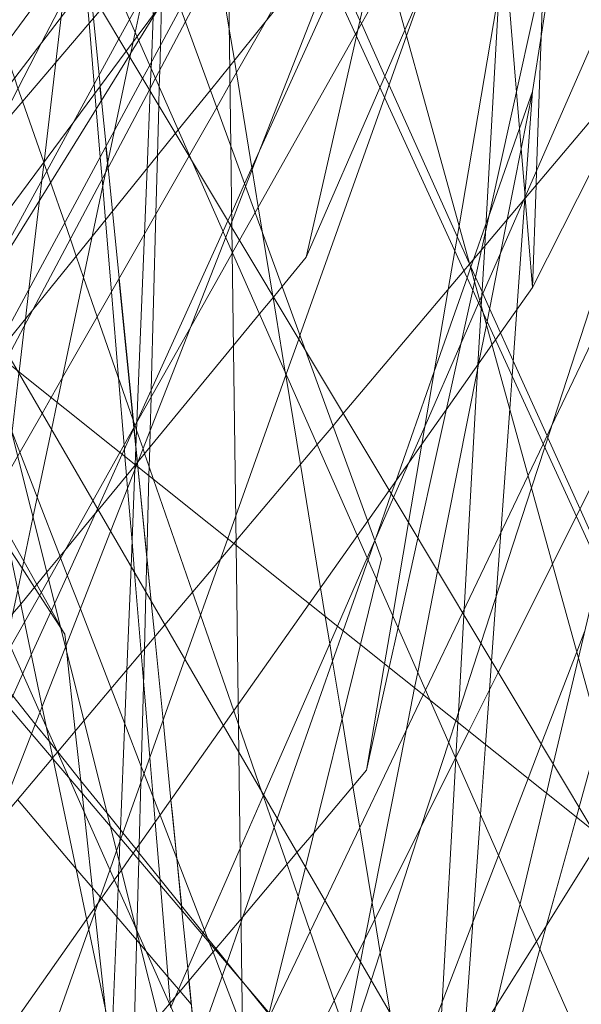
# Model space of a CAD drawing. Units: centimetres. Extents: x -246.3 to -241.1, y -150 to -101.7.
# Drawn here: x -242.7 to -242.6, y -103.7 to -103.6 of the extents above; entities that cross this region are included whole.
import ezdxf

# ---------------------------------------------------------------- set-up
doc = ezdxf.new("R2010")
doc.units = ezdxf.units.CM
doc.linetypes.add('CUSTOM', pattern=[0])

msp = doc.modelspace()

# ---------------------------------------------------------------- linework, layer by layer
at = {"color": 18, "linetype": 'CUSTOM', "lineweight": 9, "true_color": 0x000000}
for p, q in [((-242.847437, -103.305572), (-242.604011, -103.712237)), ((-242.650805, -103.64162), (-242.650673, -103.642947)), ((-242.642296, -103.648122), (-242.639713, -103.643596)), ((-242.642342, -103.648202), (-242.642296, -103.648122)), ((-242.656131, -103.648804), (-242.656114, -103.648853)), ((-242.609739, -103.660688), (-242.610432, -103.652215)), ((-242.615712, -103.658453), (-242.615707, -103.658464)), ((-242.648988, -103.659848), (-242.647576, -103.674018)), ((-242.647465, -103.673819), (-242.647464, -103.67382)), ((-242.647464, -103.67382), (-242.647322, -103.674231)), ((-242.647293, -103.673515), (-242.647454, -103.677513)), ((-242.64729, -103.673432), (-242.647293, -103.673515)), ((-242.647558, -103.673987), (-242.647555, -103.674019)), ((-242.647454, -103.677513), (-242.647456, -103.677557)), ((-242.647231, -103.677284), (-242.647227, -103.677329)), ((-242.647208, -103.67771), (-242.645932, -103.690507)), ((-242.659853, -103.683409), (-242.658027, -103.686666)), ((-242.552585, -103.851431), (-242.617039, -103.705359)), ((-242.617012, -103.705305), (-242.617018, -103.705408)), ((-242.644054, -103.709347), (-242.643006, -103.719857)), ((-242.635295, -103.708946), (-242.634249, -103.711966)), ((-242.643498, -103.714921), (-242.645086, -103.71081)), ((-242.643501, -103.714913), (-242.643012, -103.719851)), ((-242.645055, -103.717449), (-242.64413, -103.728644)), ((-242.643051, -103.719403), (-242.643057, -103.719396)), ((-242.647289, -103.721787), (-242.647291, -103.72187)), ((-242.639852, -103.723565), (-242.644201, -103.728729)), ((-242.638765, -103.724843), (-242.64168, -103.733157)), ((-242.64235, -103.726531), (-242.64169, -103.733185)), ((-242.642342, -103.726521), (-242.641521, -103.734755))]:
    msp.add_line(p, q, dxfattribs=at)
for points in [[(-242.658075, -103.824126), (-242.657769, -103.822887), (-242.657093, -103.820152), (-242.654952, -103.811488), (-242.643107, -103.763551), (-242.639989, -103.750934), (-242.637966, -103.742747), (-242.634718, -103.729601), (-242.631293, -103.715743), (-242.62607, -103.694605), (-242.624532, -103.68838), (-242.624058, -103.686462), (-242.631284, -103.666674), (-242.679158, -103.535584), (-242.69289, -103.497983), (-242.699346, -103.480304), (-242.704099, -103.467289), (-242.728716, -103.399883), (-242.731723, -103.391648), (-242.742353, -103.362541), (-242.742876, -103.361108), (-242.768548, -103.290812), (-242.837414, -103.102239)], [(-242.617039, -103.705359), (-242.61945, -103.699897), (-242.642031, -103.648721), (-242.699963, -103.517431), (-242.734809, -103.438461), (-242.772907, -103.35212), (-242.785865, -103.322755)], [(-242.764386, -103.335642), (-242.741094, -103.386504), (-242.69672, -103.483402), (-242.668609, -103.544789), (-242.605576, -103.682432), (-242.553894, -103.795288), (-242.548695, -103.821167), (-242.537333, -103.877724), (-242.532213, -103.903212), (-242.523334, -103.947408), (-242.518701, -103.97047), (-242.503893, -104.04418), (-242.503663, -104.045327), (-242.489457, -104.116038)], [(-242.604011, -103.712237), (-242.65867, -103.668548), (-242.677754, -103.653294), (-243.017836, -103.381464)], [(-242.555326, -103.876908), (-242.562287, -103.851725), (-242.571274, -103.819212), (-242.578775, -103.792077), (-242.586394, -103.764514), (-242.587923, -103.758981), (-242.597062, -103.725922), (-242.607835, -103.68695), (-242.614425, -103.663109), (-242.640304, -103.569485), (-242.648311, -103.54052), (-242.669493, -103.463891), (-242.676028, -103.44025), (-242.677889, -103.433519), (-242.689454, -103.391679)], [(-242.609739, -103.660688), (-242.598325, -103.638079), (-242.598067, -103.637566), (-242.593604, -103.628726), (-242.5927, -103.626936), (-242.592582, -103.626702), (-242.589611, -103.620816), (-242.587123, -103.615887), (-242.586119, -103.613899), (-242.579882, -103.601544), (-242.570108, -103.582181), (-242.568367, -103.578733), (-242.566556, -103.575146), (-242.564884, -103.571834), (-242.560377, -103.562905), (-242.544589, -103.531629), (-242.539189, -103.520932), (-242.536738, -103.516077), (-242.531099, -103.504906), (-242.529781, -103.502295), (-242.527748, -103.498268), (-242.526659, -103.49611), (-242.51778, -103.478522)], [(-242.640583, -103.482214), (-242.640407, -103.495327), (-242.639739, -103.545263), (-242.639666, -103.55072), (-242.639405, -103.57027), (-242.63937, -103.572865), (-242.638877, -103.609713), (-242.638375, -103.647259), (-242.638271, -103.655002), (-242.63824, -103.657312), (-242.637868, -103.685175), (-242.637604, -103.704864), (-242.637314, -103.726549)], [(-242.631218, -103.733716), (-242.653781, -103.70719), (-242.746097, -103.598666), (-242.818799, -103.5132)], [(-242.609739, -103.660688), (-242.6094, -103.650993), (-242.609351, -103.649593), (-242.608685, -103.630524), (-242.608178, -103.615997), (-242.607753, -103.603834), (-242.607731, -103.603182), (-242.607675, -103.601602), (-242.607552, -103.598062), (-242.607512, -103.596914), (-242.607235, -103.588985), (-242.60715, -103.586544), (-242.607082, -103.58462), (-242.606926, -103.580133), (-242.606701, -103.573694), (-242.60664, -103.571959), (-242.606611, -103.571128), (-242.606386, -103.564692), (-242.606319, -103.562756), (-242.606191, -103.5591), (-242.60576, -103.546747), (-242.605712, -103.545386), (-242.605537, -103.540377)], [(-242.600526, -103.559502), (-242.602344, -103.570206), (-242.602678, -103.572176), (-242.603417, -103.576523), (-242.604258, -103.581477), (-242.605817, -103.590658), (-242.607136, -103.598425), (-242.608036, -103.603725), (-242.608247, -103.60497), (-242.609585, -103.612845), (-242.616714, -103.654828), (-242.61712, -103.657222), (-242.61774, -103.660874), (-242.621501, -103.683019), (-242.623001, -103.69185), (-242.623779, -103.696436), (-242.62549, -103.706509)], [(-242.678471, -103.742307), (-242.668403, -103.72007), (-242.668251, -103.719733), (-242.664566, -103.711594), (-242.662164, -103.706288), (-242.659519, -103.700445), (-242.658138, -103.697395), (-242.657312, -103.69557), (-242.655117, -103.690722), (-242.651036, -103.681708), (-242.64869, -103.676525), (-242.639105, -103.655353), (-242.638655, -103.654361), (-242.638291, -103.653555), (-242.637065, -103.650847), (-242.635644, -103.647709), (-242.628601, -103.632152), (-242.625112, -103.624445), (-242.614685, -103.601414), (-242.611578, -103.59455), (-242.608424, -103.587583), (-242.60222, -103.573881), (-242.599655, -103.568214), (-242.598337, -103.565304)], [(-242.605443, -103.570477), (-242.610961, -103.584589), (-242.614022, -103.592417), (-242.616207, -103.598003), (-242.625706, -103.622296), (-242.629119, -103.631022), (-242.636971, -103.651103), (-242.638279, -103.654446), (-242.638407, -103.654775)], [(-242.66569, -103.655473), (-242.664534, -103.653242), (-242.660913, -103.646259), (-242.656322, -103.637406), (-242.652833, -103.630676), (-242.651299, -103.627718), (-242.64883, -103.622956), (-242.648345, -103.622021), (-242.647903, -103.621169), (-242.641692, -103.60919), (-242.640324, -103.606553), (-242.638955, -103.603911), (-242.637663, -103.601419), (-242.633628, -103.593638), (-242.627774, -103.582348), (-242.627085, -103.581019), (-242.625311, -103.577599), (-242.623424, -103.573958)], [(-242.634405, -103.574632), (-242.636342, -103.583819), (-242.639052, -103.596668), (-242.64088, -103.605339), (-242.645566, -103.627567), (-242.647441, -103.63646), (-242.647944, -103.638843), (-242.654851, -103.671601), (-242.655397, -103.674191), (-242.657164, -103.682574), (-242.658602, -103.689394), (-242.659597, -103.694114), (-242.660652, -103.699114), (-242.664164, -103.715774)], [(-242.711405, -103.577637), (-242.478002, -103.980006), (-242.459387, -104.389535)], [(-242.459387, -104.389535), (-242.503777, -104.044442), (-242.711405, -103.577637)], [(-242.613836, -103.581197), (-242.615991, -103.590699), (-242.616876, -103.594601), (-242.617162, -103.595862), (-242.617286, -103.596408), (-242.619639, -103.606779), (-242.620258, -103.609511), (-242.622174, -103.617955), (-242.624307, -103.627359), (-242.626319, -103.636228)], [(-242.621681, -103.585734), (-242.593988, -103.647801), (-242.599151, -103.669582), (-242.603349, -103.687294), (-242.605376, -103.695845), (-242.607772, -103.705954), (-242.608425, -103.708709), (-242.610919, -103.71923), (-242.616243, -103.741689), (-242.619221, -103.754254)], [(-242.609739, -103.586228), (-242.613182, -103.590267), (-242.614591, -103.59192), (-242.617433, -103.595255), (-242.629325, -103.609204), (-242.63569, -103.616671), (-242.638736, -103.620244), (-242.64539, -103.62805), (-242.64576, -103.628483), (-242.649187, -103.632504), (-242.650686, -103.634262), (-242.663772, -103.649614), (-242.665064, -103.651129), (-242.665372, -103.651491), (-242.666296, -103.652574), (-242.667272, -103.653719), (-242.669846, -103.656739)], [(-242.656104, -103.648767), (-242.654983, -103.639304), (-242.654473, -103.634994), (-242.654296, -103.633498), (-242.653824, -103.629507), (-242.653776, -103.629101), (-242.653423, -103.626119), (-242.653123, -103.623585), (-242.653087, -103.623284), (-242.652054, -103.614556), (-242.651629, -103.610967), (-242.651367, -103.608758), (-242.651201, -103.607357), (-242.651122, -103.606688), (-242.651005, -103.6057), (-242.648891, -103.587845)], [(-242.644026, -103.592387), (-242.644128, -103.594912), (-242.644184, -103.59632), (-242.644251, -103.597977), (-242.644726, -103.609763), (-242.644956, -103.615486), (-242.645037, -103.617502), (-242.645155, -103.620426), (-242.645258, -103.622971), (-242.645414, -103.626842), (-242.645455, -103.627872), (-242.645466, -103.628139), (-242.645574, -103.630826), (-242.645733, -103.634779), (-242.645742, -103.634997), (-242.645915, -103.639298), (-242.645938, -103.639867), (-242.646013, -103.641736), (-242.646026, -103.642048), (-242.646321, -103.649385), (-242.646572, -103.655615), (-242.64729, -103.673432)], [(-242.610442, -103.652089), (-242.611256, -103.642146), (-242.61233, -103.629014), (-242.613339, -103.616686), (-242.613564, -103.613934), (-242.613591, -103.613601), (-242.614567, -103.601679), (-242.614603, -103.601233), (-242.61472, -103.599807), (-242.615099, -103.59517), (-242.615225, -103.593629), (-242.615297, -103.592749)], [(-242.602236, -103.593415), (-242.602428, -103.594657), (-242.602486, -103.595036), (-242.603498, -103.601599), (-242.606283, -103.619663), (-242.60635, -103.620094), (-242.608898, -103.636622), (-242.609739, -103.642073)], [(-242.631218, -103.657824), (-242.624219, -103.641721), (-242.621846, -103.636261), (-242.610641, -103.610478), (-242.606586, -103.601147)], [(-242.611584, -103.608365), (-242.613195, -103.612898), (-242.619961, -103.631923), (-242.621696, -103.636803), (-242.623783, -103.642672), (-242.631808, -103.66524), (-242.631933, -103.665591), (-242.633118, -103.668921), (-242.637905, -103.682383), (-242.63867, -103.684534)], [(-242.629454, -103.608738), (-242.630861, -103.611006), (-242.635132, -103.617891), (-242.638691, -103.623629), (-242.643924, -103.632065), (-242.644959, -103.633735), (-242.647112, -103.637206), (-242.647849, -103.638394), (-242.648034, -103.638692), (-242.662379, -103.661818), (-242.66248, -103.66198)], [(-242.611554, -103.608431), (-242.611651, -103.610152), (-242.611823, -103.613197), (-242.612557, -103.626237), (-242.612904, -103.632395), (-242.614205, -103.655483), (-242.614278, -103.656771), (-242.614542, -103.661469), (-242.614599, -103.662478), (-242.614612, -103.6627), (-242.614912, -103.668023), (-242.61622, -103.691244), (-242.616251, -103.69179), (-242.616771, -103.701033), (-242.616825, -103.701994), (-242.617012, -103.705305)], [(-242.671424, -103.653554), (-242.669518, -103.65095), (-242.669239, -103.650569), (-242.669161, -103.650462), (-242.667275, -103.647886), (-242.666236, -103.646466), (-242.664258, -103.643763), (-242.659764, -103.637624), (-242.653664, -103.629288), (-242.651756, -103.626682), (-242.649232, -103.623233), (-242.647842, -103.621334), (-242.642799, -103.614444), (-242.639544, -103.609996), (-242.639054, -103.609326)], [(-242.674175, -103.614866), (-242.66223, -103.662411), (-242.661195, -103.666529), (-242.649805, -103.711865), (-242.647342, -103.721668), (-242.629868, -103.791219), (-242.582499, -103.979755), (-242.582347, -103.980362), (-242.559207, -104.072461), (-242.557159, -104.080615), (-242.550244, -104.108138), (-242.542482, -104.139032), (-242.538009, -104.156834), (-242.529551, -104.190498)], [(-242.624699, -103.684706), (-242.622923, -103.680642), (-242.619937, -103.673811), (-242.616539, -103.666037), (-242.614852, -103.662176), (-242.614748, -103.661939), (-242.610568, -103.652377), (-242.601353, -103.631294), (-242.594838, -103.616389), (-242.593868, -103.61417)], [(-242.634925, -103.615774), (-242.63446, -103.616808), (-242.634162, -103.61747), (-242.633713, -103.618466), (-242.633685, -103.618528), (-242.630034, -103.626639), (-242.629297, -103.628277), (-242.628627, -103.629764), (-242.628075, -103.63099), (-242.626117, -103.635339), (-242.625985, -103.635634), (-242.62374, -103.640619), (-242.623356, -103.641472), (-242.616886, -103.655844), (-242.615712, -103.658453)], [(-242.684764, -103.674512), (-242.684764, -103.674512), (-242.683254, -103.672543), (-242.682685, -103.671799), (-242.679725, -103.667939), (-242.67473, -103.661421), (-242.67465, -103.661317), (-242.674356, -103.660933), (-242.672016, -103.65788), (-242.671829, -103.657636), (-242.670293, -103.655632), (-242.670091, -103.655369), (-242.670006, -103.655259), (-242.667941, -103.652565), (-242.66665, -103.65088), (-242.665503, -103.649383), (-242.664968, -103.648685), (-242.662297, -103.645201), (-242.652101, -103.631899), (-242.650421, -103.629707), (-242.646604, -103.624727), (-242.644347, -103.621782), (-242.641241, -103.61773)], [(-242.63479, -103.618637), (-242.637507, -103.623683), (-242.638662, -103.625827), (-242.643154, -103.634171), (-242.646066, -103.639578), (-242.646747, -103.640843), (-242.649407, -103.645783), (-242.660223, -103.66587), (-242.660764, -103.666874), (-242.660999, -103.667311), (-242.661439, -103.668128), (-242.662597, -103.670278), (-242.66676, -103.67801), (-242.667641, -103.679647), (-242.670089, -103.684192), (-242.670346, -103.684669), (-242.671351, -103.686536), (-242.671839, -103.687442)], [(-242.582532, -103.619162), (-242.582887, -103.619583), (-242.588239, -103.625923), (-242.592348, -103.630791), (-242.593286, -103.631903), (-242.594895, -103.633808), (-242.598386, -103.637944), (-242.615708, -103.658466)], [(-242.639713, -103.643596), (-242.638453, -103.64139), (-242.63064, -103.6277), (-242.62631, -103.620113)], [(-242.62549, -103.706509), (-242.62334, -103.696787), (-242.622499, -103.692986), (-242.62062, -103.68449), (-242.615414, -103.660949), (-242.61524, -103.660161), (-242.614566, -103.657113), (-242.606369, -103.620051)], [(-242.580887, -103.621328), (-242.585233, -103.63711), (-242.588075, -103.647431), (-242.59014, -103.65493), (-242.590759, -103.657177), (-242.600666, -103.693154), (-242.603387, -103.703038), (-242.605319, -103.710052), (-242.605576, -103.710986), (-242.609027, -103.723518), (-242.614743, -103.744276), (-242.618045, -103.756268), (-242.623363, -103.77558), (-242.628819, -103.795394), (-242.629695, -103.798577), (-242.629926, -103.799416), (-242.633159, -103.811157), (-242.644194, -103.851231)], [(-242.576805, -103.62489), (-242.612984, -103.697248), (-242.615776, -103.702833), (-242.626426, -103.724134), (-242.631218, -103.733716)], [(-242.692469, -103.729625), (-242.680868, -103.707678), (-242.67558, -103.697673), (-242.671549, -103.690048), (-242.670702, -103.688445), (-242.670329, -103.687738), (-242.670191, -103.687479), (-242.667396, -103.682191), (-242.666041, -103.679627), (-242.662173, -103.672308), (-242.660526, -103.669193), (-242.659735, -103.667696), (-242.659463, -103.667181), (-242.657157, -103.66282), (-242.65024, -103.649732), (-242.646107, -103.641913), (-242.645523, -103.640808), (-242.642689, -103.635446), (-242.638635, -103.627778)], [(-242.662529, -103.661896), (-242.662413, -103.661684), (-242.653302, -103.644988), (-242.648993, -103.637091), (-242.647981, -103.635237), (-242.646681, -103.632855), (-242.644856, -103.629511)], [(-242.65997, -103.666307), (-242.651527, -103.655839), (-242.643631, -103.646049), (-242.643359, -103.645712), (-242.640317, -103.64194), (-242.638477, -103.639658), (-242.635017, -103.635369), (-242.629985, -103.62913)], [(-242.656969, -103.824557), (-242.656697, -103.82372), (-242.654442, -103.816791), (-242.640764, -103.774761), (-242.636949, -103.763036), (-242.636831, -103.762674), (-242.633566, -103.752641), (-242.630961, -103.744637), (-242.62877, -103.737905), (-242.625057, -103.726494), (-242.620304, -103.711889), (-242.617695, -103.703873), (-242.617031, -103.70183), (-242.614639, -103.694481), (-242.609834, -103.679716), (-242.608582, -103.675867), (-242.597145, -103.640724), (-242.593519, -103.629579)], [(-242.628987, -103.694516), (-242.629409, -103.691936), (-242.629854, -103.689211), (-242.631768, -103.677493), (-242.633153, -103.66902), (-242.633199, -103.668738), (-242.634358, -103.661641), (-242.634381, -103.661502), (-242.635358, -103.65552), (-242.635766, -103.653023), (-242.636342, -103.649495), (-242.636372, -103.649316), (-242.637842, -103.640318), (-242.638038, -103.639115), (-242.638524, -103.636144), (-242.639594, -103.629591)], [(-242.587082, -103.630231), (-242.591544, -103.639575), (-242.59235, -103.641263), (-242.594705, -103.646193), (-242.607952, -103.673932), (-242.608726, -103.675553), (-242.610157, -103.678549), (-242.616378, -103.691576), (-242.619883, -103.698915), (-242.620103, -103.699375), (-242.629443, -103.718933), (-242.634603, -103.729736), (-242.63491, -103.73038), (-242.637199, -103.735172), (-242.639341, -103.739657), (-242.641622, -103.744434), (-242.645434, -103.752415), (-242.658088, -103.778912), (-242.660998, -103.785007)], [(-242.651773, -103.63147), (-242.651657, -103.632641), (-242.651412, -103.635114), (-242.650874, -103.640538), (-242.650771, -103.641574), (-242.65064, -103.642894), (-242.650207, -103.647268)], [(-242.623326, -103.630907), (-242.626548, -103.636635), (-242.636072, -103.653566), (-242.637554, -103.656201), (-242.638213, -103.657374), (-242.638239, -103.657419), (-242.642184, -103.664432), (-242.647469, -103.673827)], [(-242.643857, -103.632248), (-242.647269, -103.63685), (-242.647625, -103.63733), (-242.648302, -103.638244), (-242.66324, -103.658392), (-242.663981, -103.659392), (-242.664676, -103.660329), (-242.666267, -103.662475), (-242.667123, -103.66363), (-242.668946, -103.666089), (-242.669553, -103.666908), (-242.670894, -103.668717), (-242.671198, -103.669127), (-242.67202, -103.670235), (-242.672581, -103.670992), (-242.673525, -103.672266), (-242.676692, -103.676537), (-242.678166, -103.678525), (-242.684563, -103.687154), (-242.700491, -103.708638), (-242.704181, -103.713615), (-242.71802, -103.732282), (-242.722807, -103.738739), (-242.729244, -103.747421)], [(-242.661953, -103.631999), (-242.660704, -103.635603), (-242.659927, -103.637846), (-242.659882, -103.637976), (-242.65942, -103.63931), (-242.65891, -103.640782), (-242.658575, -103.64175), (-242.65814, -103.643006), (-242.656131, -103.648804)], [(-242.652126, -103.631931), (-242.651823, -103.635596), (-242.651343, -103.641397), (-242.651272, -103.64225), (-242.651151, -103.643717), (-242.650771, -103.648316), (-242.650598, -103.650409), (-242.650537, -103.651143), (-242.650277, -103.654289), (-242.649712, -103.661117), (-242.649038, -103.669279), (-242.648509, -103.675677), (-242.648477, -103.676056), (-242.648421, -103.67674), (-242.648271, -103.678548), (-242.648172, -103.679746)], [(-242.644948, -103.63372), (-242.645054, -103.637699), (-242.645116, -103.640039), (-242.645159, -103.641633), (-242.645206, -103.643417), (-242.645332, -103.648158), (-242.645479, -103.6537), (-242.645924, -103.670415), (-242.645942, -103.671114), (-242.646026, -103.674258), (-242.646069, -103.675871), (-242.64614, -103.678563), (-242.646347, -103.686344), (-242.646435, -103.689641), (-242.646578, -103.695038), (-242.646915, -103.707722), (-242.647072, -103.713626), (-242.64711, -103.715034), (-242.647289, -103.721787)], [(-242.626319, -103.636228), (-242.626457, -103.636835), (-242.631218, -103.657824)], [(-242.625646, -103.722572), (-242.621739, -103.7028), (-242.620931, -103.698713), (-242.620634, -103.697212), (-242.618741, -103.687629), (-242.61493, -103.668342), (-242.614849, -103.667934), (-242.614116, -103.664225), (-242.614055, -103.663916), (-242.61277, -103.657415), (-242.612144, -103.654243), (-242.610816, -103.647524), (-242.609739, -103.642073)], [(-242.609739, -103.642073), (-242.610974, -103.645594), (-242.613802, -103.653659), (-242.61416, -103.65468), (-242.615331, -103.658019)], [(-242.609739, -103.642073), (-242.610451, -103.651984), (-242.610462, -103.652133)], [(-242.650237, -103.647324), (-242.650075, -103.64895), (-242.650035, -103.649345)], [(-242.650207, -103.647268), (-242.650051, -103.648838), (-242.650006, -103.64929), (-242.649595, -103.653443), (-242.648964, -103.659805), (-242.647619, -103.673374), (-242.647558, -103.673987)], [(-242.669715, -103.696162), (-242.667084, -103.691552), (-242.66658, -103.69067), (-242.663517, -103.685303), (-242.660545, -103.680096), (-242.65863, -103.67674), (-242.656293, -103.672646), (-242.655431, -103.671136), (-242.654355, -103.669251), (-242.642342, -103.648202)], [(-242.656533, -103.652394), (-242.656309, -103.650498), (-242.656104, -103.648767)], [(-242.656114, -103.648853), (-242.655841, -103.649641), (-242.655477, -103.650691), (-242.654135, -103.654564), (-242.653604, -103.656097), (-242.653043, -103.657718), (-242.652347, -103.659726), (-242.651052, -103.663464), (-242.647649, -103.673288), (-242.647465, -103.673819)], [(-242.610462, -103.652133), (-242.610471, -103.652261), (-242.611228, -103.6628), (-242.611681, -103.669101), (-242.611905, -103.672223), (-242.61275, -103.683978), (-242.613183, -103.690006), (-242.613626, -103.696174), (-242.613824, -103.698929), (-242.614196, -103.704097), (-242.614672, -103.710725), (-242.615411, -103.721007), (-242.616342, -103.733972), (-242.616825, -103.740686), (-242.617181, -103.745649), (-242.617909, -103.755775), (-242.617955, -103.756421), (-242.619893, -103.783382), (-242.622549, -103.820349), (-242.623433, -103.832651), (-242.624286, -103.844521), (-242.624773, -103.851293), (-242.6249, -103.853071)], [(-242.657944, -103.664307), (-242.657872, -103.663706), (-242.657538, -103.660884), (-242.656533, -103.652394)], [(-242.638407, -103.654775), (-242.638855, -103.65592), (-242.647336, -103.677607)], [(-242.631218, -103.657824), (-242.633503, -103.660601), (-242.634323, -103.661598)], [(-242.615708, -103.658466), (-242.616254, -103.659113), (-242.627696, -103.672669), (-242.628673, -103.673826), (-242.630171, -103.6756), (-242.637874, -103.684726), (-242.638098, -103.684991), (-242.644637, -103.692739), (-242.652323, -103.701844), (-242.654835, -103.704821), (-242.655271, -103.705337), (-242.655314, -103.705388), (-242.660689, -103.711756), (-242.664156, -103.715863)], [(-242.615331, -103.658019), (-242.615611, -103.658818), (-242.615949, -103.659781), (-242.619063, -103.668661)], [(-242.615707, -103.658464), (-242.615583, -103.658739), (-242.615142, -103.659719), (-242.614521, -103.661097), (-242.61445, -103.661256), (-242.61381, -103.662677), (-242.61277, -103.664987), (-242.611576, -103.66764), (-242.608359, -103.674785), (-242.608284, -103.674952), (-242.605229, -103.681739), (-242.604011, -103.684444), (-242.603135, -103.68639)], [(-242.609739, -103.660688), (-242.613252, -103.66567), (-242.613586, -103.666143), (-242.617923, -103.672293), (-242.620237, -103.675574), (-242.621476, -103.677331), (-242.623331, -103.679961), (-242.625374, -103.682859), (-242.626354, -103.684249), (-242.630923, -103.690726), (-242.637665, -103.700288), (-242.639088, -103.702305), (-242.647632, -103.71442), (-242.648761, -103.716021), (-242.649431, -103.716971), (-242.650991, -103.719183), (-242.652061, -103.7207), (-242.662294, -103.73521)], [(-242.634323, -103.661598), (-242.635642, -103.663201), (-242.638121, -103.666213), (-242.647189, -103.677233), (-242.647433, -103.677529), (-242.650968, -103.681825)], [(-242.593988, -103.998621), (-242.60745, -103.934192), (-242.609765, -103.923115), (-242.628924, -103.831426), (-242.655242, -103.705473), (-242.65586, -103.702517), (-242.663818, -103.664433)], [(-242.660078, -103.682333), (-242.659621, -103.678477), (-242.659164, -103.674614), (-242.658484, -103.668869), (-242.658465, -103.668712), (-242.657944, -103.664307)], [(-242.654585, -103.68622), (-242.656751, -103.680612), (-242.658401, -103.67634), (-242.659141, -103.674423), (-242.659343, -103.6739), (-242.660893, -103.669887), (-242.661517, -103.668273)], [(-242.619063, -103.668661), (-242.622724, -103.679101), (-242.623138, -103.680283), (-242.624649, -103.684589), (-242.624694, -103.68472)], [(-242.656519, -103.689918), (-242.657007, -103.689163), (-242.658173, -103.687357), (-242.659437, -103.685399), (-242.660285, -103.684085), (-242.661631, -103.681999), (-242.663124, -103.679688), (-242.664746, -103.677176), (-242.665599, -103.675854), (-242.66652, -103.674427), (-242.666642, -103.674239), (-242.668063, -103.672037), (-242.668286, -103.671692), (-242.668397, -103.67152)], [(-242.647469, -103.673827), (-242.648894, -103.676362), (-242.651475, -103.680951), (-242.65569, -103.688443), (-242.657958, -103.692476), (-242.659281, -103.694827), (-242.660028, -103.696155), (-242.661278, -103.698378), (-242.665172, -103.705301), (-242.668855, -103.711847), (-242.669082, -103.712252), (-242.675879, -103.724334), (-242.679987, -103.731637), (-242.685364, -103.741196), (-242.687281, -103.744605), (-242.696877, -103.761665), (-242.699437, -103.766216), (-242.708541, -103.782401)], [(-242.647572, -103.674056), (-242.647389, -103.675894), (-242.647248, -103.677304)], [(-242.647555, -103.674019), (-242.647383, -103.675753), (-242.647231, -103.677284)], [(-242.647322, -103.674231), (-242.646708, -103.676003), (-242.646551, -103.676457), (-242.646118, -103.677708), (-242.645699, -103.678915), (-242.641995, -103.689608), (-242.641244, -103.691774), (-242.638088, -103.700886)], [(-242.647456, -103.677557), (-242.647472, -103.677955), (-242.647844, -103.68721), (-242.648239, -103.697006), (-242.648881, -103.712951), (-242.648895, -103.713288), (-242.648971, -103.715184), (-242.649019, -103.716387), (-242.649075, -103.717771), (-242.649656, -103.732206), (-242.649783, -103.735358), (-242.650082, -103.742775), (-242.650934, -103.763933), (-242.652027, -103.791067), (-242.652439, -103.801319), (-242.652868, -103.811954), (-242.653166, -103.819352), (-242.653469, -103.826896), (-242.653654, -103.831479), (-242.653824, -103.8357), (-242.654234, -103.845885), (-242.654342, -103.848564), (-242.655148, -103.868574)], [(-242.647227, -103.677329), (-242.647188, -103.677726), (-242.646344, -103.686235), (-242.645918, -103.690531), (-242.645588, -103.693865), (-242.644803, -103.701782), (-242.644053, -103.709346)], [(-242.647336, -103.677607), (-242.649784, -103.683867), (-242.654079, -103.694852), (-242.656284, -103.70049), (-242.656507, -103.701062)], [(-242.648172, -103.679746), (-242.64775, -103.684857), (-242.647507, -103.687792), (-242.646879, -103.695394), (-242.646658, -103.698057)], [(-242.650968, -103.681825), (-242.651237, -103.682152), (-242.654125, -103.685661), (-242.655859, -103.687768), (-242.658318, -103.690756), (-242.659086, -103.69169), (-242.660118, -103.692944), (-242.662961, -103.696399), (-242.665708, -103.699736), (-242.669281, -103.704078), (-242.669906, -103.704838)], [(-242.63867, -103.684534), (-242.639367, -103.686495), (-242.642747, -103.695999), (-242.648806, -103.713039)], [(-242.624694, -103.68472), (-242.625337, -103.686554), (-242.627703, -103.6933), (-242.633961, -103.711144), (-242.637221, -103.72044), (-242.637389, -103.72092), (-242.638765, -103.724843)], [(-242.63527, -103.708888), (-242.628261, -103.692854), (-242.625423, -103.68636), (-242.624699, -103.684706)], [(-242.643057, -103.719396), (-242.645105, -103.71685), (-242.647092, -103.714379), (-242.647364, -103.71404), (-242.648611, -103.71249), (-242.64885, -103.712192), (-242.650119, -103.710615), (-242.652626, -103.707497), (-242.654807, -103.704786), (-242.654905, -103.704664), (-242.655589, -103.703813), (-242.656931, -103.702145), (-242.659079, -103.699474), (-242.660385, -103.69785), (-242.660736, -103.697414), (-242.661718, -103.696192), (-242.662249, -103.695533), (-242.664338, -103.692934), (-242.666405, -103.690364), (-242.666638, -103.690075), (-242.668108, -103.688247), (-242.66829, -103.68802), (-242.66961, -103.686379), (-242.670284, -103.685542)], [(-242.658027, -103.686666), (-242.656781, -103.688889), (-242.656362, -103.689637), (-242.655402, -103.69135), (-242.6546, -103.692781), (-242.654128, -103.693622)], [(-242.649734, -103.698777), (-242.652656, -103.691213), (-242.653891, -103.688015), (-242.654525, -103.686373), (-242.654585, -103.68622)], [(-242.654128, -103.693622), (-242.654554, -103.692963), (-242.655481, -103.691526), (-242.656519, -103.689918)], [(-242.60477, -103.69329), (-242.605533, -103.695276), (-242.608905, -103.704061), (-242.610158, -103.707324), (-242.612956, -103.714613), (-242.62052, -103.734316), (-242.624624, -103.745005), (-242.63034, -103.759894), (-242.630588, -103.760541), (-242.634811, -103.771542)], [(-242.654128, -103.693622), (-242.654013, -103.694684), (-242.653931, -103.69544), (-242.653134, -103.702805), (-242.652496, -103.708702), (-242.652299, -103.710524), (-242.651312, -103.719638), (-242.651275, -103.719982), (-242.650269, -103.729275), (-242.649736, -103.734194), (-242.64963, -103.735176), (-242.649061, -103.740438), (-242.648036, -103.7499), (-242.647922, -103.750955), (-242.647333, -103.756394), (-242.645507, -103.773265), (-242.644827, -103.779547), (-242.644202, -103.785324), (-242.6433, -103.793654), (-242.642023, -103.805451), (-242.639078, -103.832654), (-242.638679, -103.836343), (-242.636245, -103.858825), (-242.635974, -103.861331)], [(-242.626778, -103.708039), (-242.627818, -103.701677), (-242.628715, -103.696185), (-242.628987, -103.694516)], [(-242.646658, -103.698057), (-242.646059, -103.705312), (-242.645745, -103.709105), (-242.64555, -103.711467), (-242.645055, -103.717449)], [(-242.645086, -103.71081), (-242.64661, -103.706864), (-242.646874, -103.706181), (-242.648445, -103.702115), (-242.649734, -103.698777)], [(-242.638088, -103.700886), (-242.63764, -103.702178), (-242.635383, -103.708693), (-242.635295, -103.708946)], [(-242.656507, -103.701062), (-242.657291, -103.703065), (-242.663788, -103.719681), (-242.666392, -103.726338), (-242.667268, -103.728579), (-242.667854, -103.730078), (-242.680623, -103.762732), (-242.684489, -103.772618), (-242.685708, -103.775735), (-242.689256, -103.784808), (-242.692234, -103.792424), (-242.702247, -103.818029), (-242.704179, -103.822971), (-242.710579, -103.839335)], [(-242.617018, -103.705408), (-242.618324, -103.728596), (-242.618812, -103.73726), (-242.618853, -103.737989), (-242.619721, -103.753397), (-242.619941, -103.75729), (-242.620356, -103.764662), (-242.62124, -103.780352), (-242.62332, -103.817279), (-242.624362, -103.835764), (-242.624896, -103.845251)], [(-242.62549, -103.706509), (-242.630474, -103.712428), (-242.632098, -103.714356), (-242.637393, -103.720644), (-242.639852, -103.723565)], [(-242.619631, -103.75179), (-242.621257, -103.741835), (-242.621899, -103.737907), (-242.623256, -103.729599), (-242.624196, -103.723847), (-242.62471, -103.7207), (-242.624966, -103.719132), (-242.626131, -103.711998), (-242.626778, -103.708039)], [(-242.64213, -103.728752), (-242.64213, -103.728752), (-242.643179, -103.727515), (-242.643333, -103.727334), (-242.644336, -103.726151), (-242.646464, -103.723643), (-242.647007, -103.723003), (-242.647312, -103.722643), (-242.649183, -103.720438), (-242.650653, -103.718704), (-242.650771, -103.718565), (-242.651524, -103.717677), (-242.653074, -103.715851), (-242.658624, -103.709309)], [(-242.644071, -103.729023), (-242.643663, -103.72809), (-242.641063, -103.722142), (-242.637483, -103.713951), (-242.63527, -103.708888)], [(-242.644053, -103.709346), (-242.64392, -103.71069), (-242.643501, -103.714913)], [(-242.663484, -103.809398), (-242.663484, -103.809398), (-242.659072, -103.80234), (-242.656265, -103.797848), (-242.648519, -103.785455), (-242.641033, -103.773476), (-242.6396, -103.771185), (-242.636777, -103.766668), (-242.636249, -103.765822), (-242.631256, -103.757834), (-242.630673, -103.756901), (-242.62683, -103.750752), (-242.623954, -103.746151), (-242.618613, -103.737604), (-242.613235, -103.729), (-242.60935, -103.722785), (-242.608411, -103.721281), (-242.603449, -103.713343), (-242.601431, -103.710114)], [(-242.634249, -103.711966), (-242.633035, -103.71547), (-242.631979, -103.718519), (-242.63083, -103.721836), (-242.628557, -103.728395), (-242.627436, -103.731632), (-242.627072, -103.732684), (-242.623667, -103.742512), (-242.622958, -103.744557), (-242.62015, -103.752663)], [(-242.648806, -103.713039), (-242.649219, -103.714199), (-242.649861, -103.716005), (-242.651864, -103.721639), (-242.6611, -103.747611), (-242.66183, -103.749663), (-242.664188, -103.756296), (-242.666118, -103.761723)], [(-242.635931, -103.734512), (-242.636357, -103.733409), (-242.637253, -103.731088), (-242.639194, -103.726065), (-242.640063, -103.723815), (-242.640415, -103.722904), (-242.640875, -103.721712), (-242.643498, -103.714921)], [(-242.639777, -103.723475), (-242.64058, -103.722477), (-242.640988, -103.721969), (-242.643051, -103.719403)], [(-242.643012, -103.719851), (-242.642467, -103.725353), (-242.64235, -103.726531)], [(-242.647291, -103.72187), (-242.64758, -103.732742), (-242.647702, -103.737331), (-242.647802, -103.741081), (-242.648076, -103.751394), (-242.64826, -103.758335), (-242.649002, -103.786227), (-242.649037, -103.787549), (-242.649403, -103.801306), (-242.649638, -103.810163), (-242.650386, -103.838302), (-242.650553, -103.844605), (-242.650677, -103.849243), (-242.650816, -103.85447), (-242.650829, -103.854979), (-242.65115, -103.867064), (-242.651291, -103.87237), (-242.651413, -103.876966)], [(-242.655314, -103.872713), (-242.654444, -103.868308), (-242.652715, -103.859558), (-242.65155, -103.853663), (-242.651108, -103.851428), (-242.650038, -103.84601), (-242.649061, -103.841068), (-242.638294, -103.786582), (-242.637005, -103.780057), (-242.636624, -103.778129), (-242.635865, -103.774286), (-242.635097, -103.770403), (-242.633241, -103.76101), (-242.632196, -103.75572), (-242.63086, -103.748958), (-242.6287, -103.738026), (-242.628529, -103.737163), (-242.626074, -103.724741), (-242.625646, -103.722572)], [(-242.637314, -103.726537), (-242.638738, -103.724767), (-242.639777, -103.723475)], [(-242.628598, -103.737375), (-242.630359, -103.735185), (-242.631208, -103.73413), (-242.634654, -103.729845), (-242.634749, -103.729727), (-242.637144, -103.726749), (-242.637314, -103.726537)], [(-242.637314, -103.726549), (-242.637142, -103.739412), (-242.63707, -103.744761), (-242.636819, -103.763551), (-242.636389, -103.7957), (-242.636042, -103.821627), (-242.635997, -103.825026), (-242.635513, -103.861157)], [(-242.644201, -103.728729), (-242.645254, -103.729979), (-242.649154, -103.734611), (-242.660998, -103.748675), (-242.664565, -103.752911), (-242.666477, -103.755182), (-242.674476, -103.76468), (-242.678258, -103.769172), (-242.682581, -103.774305), (-242.686058, -103.778434), (-242.687375, -103.779998), (-242.690111, -103.783247), (-242.691172, -103.784507), (-242.707604, -103.804019), (-242.710735, -103.807737), (-242.722671, -103.821911), (-242.733292, -103.834524)], [(-242.64413, -103.728644), (-242.644104, -103.728947), (-242.644094, -103.729076)]]:
    msp.add_lwpolyline(points, dxfattribs=at)

doc.saveas('drawing.dxf')
